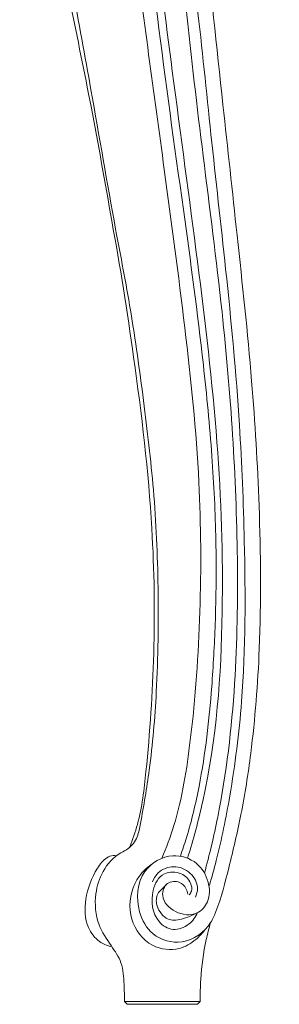
# Model space of a CAD drawing. Units: millimetres. Extents: x 7125 to 20241, y 1335 to 14102.
# Drawn here: x 18051 to 18154, y 2196 to 2586 of the extents above; entities that cross this region are included whole.
import ezdxf

# ---------------------------------------------------------------- set-up
doc = ezdxf.new("R2010")
doc.units = ezdxf.units.MM
doc.header["$MEASUREMENT"] = 0
doc.layers.get('0').update_dxf_attribs({"lineweight": 13})

# ---------------------------------------------------------------- blocks, each defined once
blk = doc.blocks.new('STL-020_1900_1100')
for points, knots in [([(-827.82, -128.83), (-827.55, -128.34), (-826.86, -126.74), (-826.6, -123.47), (-828.21, -118.55), (-836.02, -116.67), (-844.93, -122.05), (-853.45, -132.39), (-859.13, -149.29), (-864.86, -168.92), (-867.69, -195.1), (-869.77, -227.11), (-867.31, -266.32), (-865, -309.53), (-858.82, -356.01), (-853.88, -406.06), (-847.52, -461.47), (-842.34, -515.17), (-840.15, -572.32), (-839.98, -621.51), (-845.34, -663.7), (-850.23, -687.93), (-853.48, -699.62), (-854.44, -702.89)], [0, 0, 0, 0, 1.68457, 5.161625, 9.723965, 15.802904, 25.969653, 39.319227, 55.443298, 78.845834, 100.691106, 134.161177, 175.023478, 218.372269, 263.961367, 315.604249, 369.260748, 431.304207, 477.347536, 540.846477, 578.549294, 604.723259, 614.937032, 614.937032, 614.937032, 614.937032]), ([(-873.28, -692.13), (-871.5, -687.88), (-865.83, -672.77), (-860.75, -639.82), (-857.54, -594.37), (-857.87, -539.7), (-863.91, -481.34), (-873.59, -409.73), (-884.23, -331.29), (-895.15, -253.87), (-895.51, -193.91), (-890.91, -155.5), (-886.16, -137.5), (-884.36, -131.6)], [0, 0, 0, 0, 13.80928, 48.299006, 99.329511, 150.60116, 212.024804, 275.214417, 367.393142, 449.579364, 509.466303, 546.731923, 565.228978, 565.228978, 565.228978, 565.228978]), ([(-862.93, -706.35), (-863.05, -705.55), (-863.71, -703.64), (-866.34, -700.91), (-871.8, -701.31), (-874.12, -708.25), (-868.12, -714.2), (-859.67, -715.25), (-854.08, -709.08), (-854.35, -701.04), (-859.04, -693.05), (-869.99, -689.46), (-882.78, -696.99), (-883.89, -711.8), (-877.38, -723.5), (-864.35, -727.14), (-854.88, -720.39), (-850.09, -709.17), (-846.41, -694.7), (-841.44, -673.88), (-836.94, -644.94), (-833.76, -604.13), (-834.22, -554.85), (-837.49, -500.21), (-843.24, -447.32), (-849.68, -387.78), (-855.99, -330.44), (-858.3, -276.39), (-858.04, -228.15), (-852.83, -184.76), (-840.28, -150.67), (-831.22, -134.3), (-827.82, -128.83)], [0, 0, 0, 0, 2.448157, 5.933106, 10.679801, 15.855704, 23.933828, 32.423501, 38.504132, 46.324672, 54.959207, 64.870487, 77.537216, 93.616808, 103.866006, 115.779771, 129.365098, 134.218345, 152.31486, 174.00439, 198.44618, 240.068743, 296.666536, 346.143288, 404.237513, 456.243851, 525.827469, 577.222948, 618.430088, 670.58286, 707.297949, 726.615505, 726.615505, 726.615505, 726.615505]), ([(-856.38, -698.03), (-854.4, -690.7), (-848.52, -665.98), (-843.68, -624.27), (-842.64, -557.31), (-847.37, -487.45), (-859.45, -395.65), (-868.61, -312.6), (-873.49, -234.79), (-871.44, -184.33), (-865.39, -158.2), (-862.11, -147.17)], [0, 0, 0, 0, 22.760866, 76.17037, 125.5117, 223.55533, 285.858496, 403.295718, 474.114074, 519.677108, 554.187652, 554.187652, 554.187652, 554.187652]), ([(-888.13, -748.79), (-888.05, -746.57), (-888.27, -741.48), (-888.67, -733.52), (-893.68, -726.2), (-899.34, -717.96), (-900.18, -707.04), (-897.1, -696.72), (-891.65, -690.82), (-885.75, -688.07), (-882.68, -683.85), (-880.77, -673.04), (-877.47, -654.04), (-874.88, -622.79), (-874.35, -585.72), (-876.07, -547.16), (-880.48, -510.57), (-885.17, -476.11), (-893.19, -435.27), (-902.57, -379.16), (-914.81, -316.38), (-922.95, -254.13), (-925.68, -212.62), (-925.13, -188.96), (-924.88, -182.85)], [0, 0, 0, 0, 6.672377, 15.387256, 23.196261, 32.733408, 45.117416, 54.370961, 64.597716, 67.907793, 73.747996, 79.256835, 100.68131, 131.727783, 173.114317, 211.870106, 247.415509, 283.648046, 316.167116, 372.239975, 454.339076, 507.94793, 560.540722, 578.900454, 578.900454, 578.900454, 578.900454]), ([(-928.95, -246.81), (-929.36, -249.33), (-929.99, -256.17), (-924.91, -278.44), (-915.68, -324.9), (-903.26, -382.34), (-895.73, -424.49), (-893.11, -439.62)], [0, 0, 0, 0, 7.670874, 20.379951, 67.934886, 150.324918, 196.403139, 196.403139, 196.403139, 196.403139]), ([(-863.08, -692.08), (-860.79, -684.64), (-852.13, -652.83), (-848.14, -597.16), (-850.58, -525.67), (-859.09, -454.33), (-868.64, -385.06), (-876.82, -320.12), (-880.47, -280.22), (-881.99, -260.8)], [0, 0, 0, 0, 23.34412, 98.743515, 166.012898, 237.946875, 314.082955, 375.840798, 434.270238, 434.270238, 434.270238, 434.270238]), ([(-884.7, -268.71), (-883.73, -278.7), (-880.68, -308.72), (-874.72, -364.26), (-865.37, -430.11), (-857.47, -488.07), (-853.23, -531.88), (-851.52, -566.16), (-851.84, -596.62), (-853.59, -629.11), (-856.79, -657.52), (-862.06, -679.78), (-865.06, -688.85), (-865.92, -691.28)], [0, 0, 0, 0, 30.089344, 90.527337, 167.56907, 229.596453, 266.011637, 299.567262, 332.510001, 357.344004, 397.17178, 418.075489, 425.825418, 425.825418, 425.825418, 425.825418]), ([(-893.11, -439.62), (-889.79, -457.55), (-883.45, -498.06), (-876.62, -555.18), (-875.77, -610.17), (-878.46, -649.2), (-881.48, -675), (-884.79, -684.68), (-885.93, -687.6)], [0, 0, 0, 0, 54.692247, 122.982715, 172.427658, 219.325201, 240.500083, 249.916421, 249.916421, 249.916421, 249.916421]), ([(-891.28, -691.13), (-891.68, -691.06), (-893, -690.95), (-896.1, -692.15), (-900.47, -698.09), (-904.03, -707.49), (-903.8, -718.54), (-898.88, -725.09), (-895.08, -726.65), (-893.48, -727.02)], [0, 0, 0, 0, 1.239499, 3.904212, 9.497961, 22.611862, 33.841337, 40.891077, 45.798538, 45.798538, 45.798538, 45.798538]), ([(-877.03, -694.3), (-878.73, -695.41), (-881.43, -697.8), (-885.8, -704.81), (-887.04, -716.4), (-878.53, -727.57), (-867.08, -729.11), (-860.15, -724.88), (-857.15, -721.76), (-856.07, -720.28)], [0, 0, 0, 0, 6.085914, 10.58864, 24.665831, 37.890312, 48.52034, 55.949487, 61.436401, 61.436401, 61.436401, 61.436401]), ([(-859.08, -713.61), (-859.86, -715.39), (-862.4, -718.83), (-869.02, -721.3), (-876.61, -716.64), (-878.21, -705.83), (-873.5, -697.41), (-865.7, -697.3), (-861.77, -701.1), (-861.15, -704.75), (-862.07, -706.19), (-862.45, -706.63)], [0, 0, 0, 0, 5.831068, 12.36053, 19.129665, 31.488219, 39.754973, 46.535804, 51.790755, 54.94687, 56.690116, 56.690116, 56.690116, 56.690116]), ([(-859.94, -707.49), (-859.45, -706.42), (-858.52, -703), (-861.59, -697.31), (-868.39, -694.48), (-874.53, -696.92), (-876.48, -700.1), (-876.99, -701.4)], [0, 0, 0, 0, 3.540269, 10.17098, 17.27025, 23.836019, 28.043553, 28.043553, 28.043553, 28.043553]), ([(-874.53, -705.63), (-875.38, -707.09), (-876.02, -710.71), (-871.99, -716.78), (-867.06, -716.73), (-863.09, -715.55), (-861.03, -714.59), (-860.1, -714.06)], [0, 0, 0, 0, 4.582314, 11.107619, 17.057575, 20.544019, 23.776708, 23.776708, 23.776708, 23.776708]), ([(-858.11, -748.79), (-858.12, -745.87), (-857.83, -737.67), (-856.5, -727.19), (-854.62, -719.82), (-853.97, -717.6)], [0, 0, 0, 0, 8.768376, 24.614324, 31.560511, 31.560511, 31.560511, 31.560511])]:
    blk.add_open_spline(points, degree=3, knots=knots)
for points in [[(-874.53, -705.63), (-873.5, -704.58), (-872.46, -703.53), (-871.43, -702.47)], [(-888.13, -748.79), (-887.74, -749.18), (-887.36, -749.56), (-886.98, -749.94)], [(-888.13, -748.79), (-878.12, -748.79), (-868.11, -748.79), (-858.11, -748.79)], [(-859.14, -749.94), (-858.79, -749.56), (-858.45, -749.18), (-858.11, -748.79)], [(-886.98, -749.94), (-877.7, -749.94), (-868.42, -749.94), (-859.14, -749.94)]]:
    blk.add_open_spline(points, degree=3)

msp = doc.modelspace()

# ---------------------------------------------------------------- block references
msp.add_blockref('STL-020_1900_1100', (18980.63, 2946.27))

doc.saveas('drawing.dxf')
